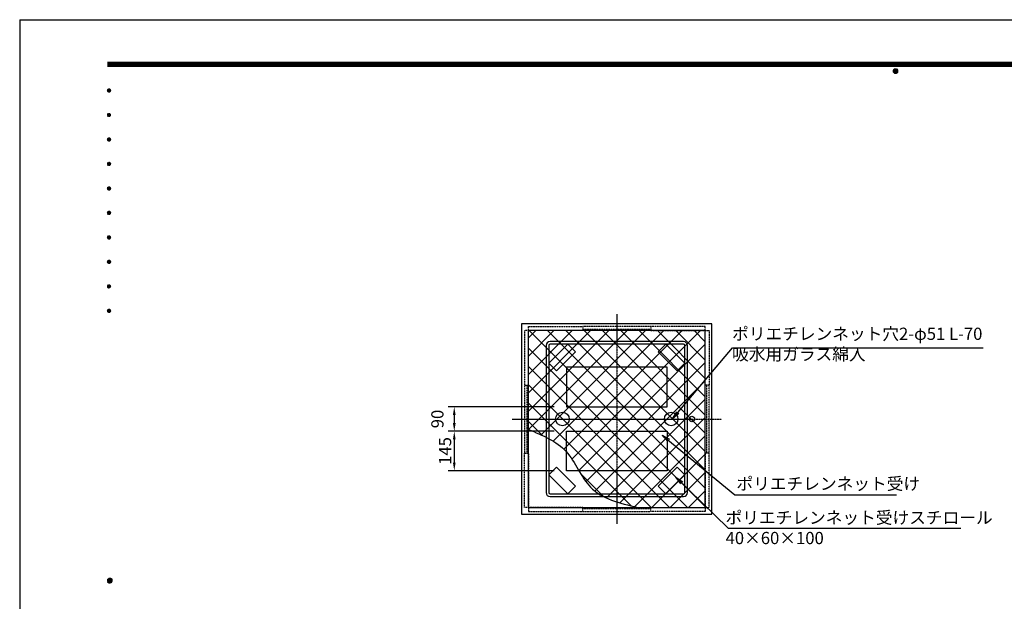
# Model space of a CAD drawing. Extents: x 0 to 6300, y 0 to 4455.
# Drawn here: x 0 to 3621, y 2317 to 4455 of the extents above; entities that cross this region are included whole.
import ezdxf
from ezdxf.enums import TextEntityAlignment as Align

# ---------------------------------------------------------------- set-up
doc = ezdxf.new("R2010")
doc.units = 0
doc.header["$LTSCALE"] = 0.3
doc.linetypes.add('CENTER2', pattern=[28.575, 19.05, -3.175, 3.175, -3.175])
doc.linetypes.add('HIDDEN2', pattern=[4.7625, 3.175, -1.5875])
doc.layers.get('0').update_dxf_attribs({"linetype": 'CONTINUOUS'})
doc.layers.get('DEFPOINTS').update_dxf_attribs({"linetype": 'CONTINUOUS'})
for name, color, linetype in [('P001', 131, 'CONTINUOUS'), ('P002', 181, 'CONTINUOUS'), ('P905', 95, 'CONTINUOUS'), ('P_1CENTER', 2, 'CONTINUOUS'), ('P_2DIM', 6, 'CONTINUOUS'), ('P_3TEXT', 60, 'CONTINUOUS'), ('P_5DRAWFRAME', 104, 'CONTINUOUS')]:
    doc.layers.add(name, color=color, linetype=linetype)
doc.styles.add('BIGFONT', font='simplex.shx', dxfattribs={"bigfont": 'bigfont.shx'})
doc.styles.get("Standard").update_dxf_attribs({"font": 'txt', "bigfont": 'bigfont'})
doc.dimstyles.new('DIMBIGFONT$0', dxfattribs={"dimtxt": 3, "dimasz": 1.2, "dimexe": 1.5, "dimexo": 3, "dimgap": 0.75, "dimtad": 1, "dimdec": 1, "dimdsep": 46, "dimtxsty": 'BIGFONT', "dimblk1": 'DOT', "dimblk2": 'DOT', "dimsah": 1, "dimcen": 0, "dimclrt": 230, "dimadec": 0, "dimazin": 0, "dimtfac": 0.6, "dimtdec": 1, "dimtofl": 0, "dimtmove": 2, "dimatfit": 3, "dimldrblk": 'DOT', "dimfxl": 1, "dimtvp": 1, "dimtolj": 1, "dimarcsym": 0})
doc.dimstyles.new('P-DWG$7', dxfattribs={"dimscale": 15, "dimtxt": 3, "dimasz": 2, "dimexe": 1, "dimexo": 3, "dimgap": 0.3, "dimtad": 1, "dimdsep": 46, "dimtxsty": 'STANDARD', "dimblk1": 'OPEN', "dimblk2": 'OPEN', "dimsah": 1, "dimcen": 2.5, "dimclrd": 2, "dimclre": 2, "dimclrt": 1, "dimadec": 0, "dimazin": 0, "dimtfac": 0.666667, "dimtmove": 2, "dimatfit": 3, "dimldrblk": 'OPEN', "dimfxl": 1, "dimtvp": 0.7, "dimtolj": 1, "dimtzin": 0, "dimarcsym": 0})

# ---------------------------------------------------------------- blocks, each defined once
blk = doc.blocks.new('_OPEN')
at = {"color": 0, "linetype": 'ByBlock', "ltscale": 0.5}
for p, q in [((-1, 0.17), (0, 0)), ((0, 0), (-1, -0.17)), ((0, 0), (-1, 0))]:
    blk.add_line(p, q, dxfattribs=at)
blk = doc.blocks.new('*D8')
at = {"layer": 'DEFPOINTS', "color": 0}
for p in [(2011.1, 3032.1), (1598.3, 2942.1), (2011.1, 2942.1)]:
    blk.add_point(p, dxfattribs=at)
at = {"layer": 'P_2DIM', "color": 0, "lineweight": -2}
for p, q in [((1966.1, 3032.1), (1575.8, 3032.1)), ((1598.3, 3002.1), (1598.3, 2972.1)), ((1966.1, 2942.1), (1575.8, 2942.1))]:
    blk.add_line(p, q, dxfattribs=at)
at = {"layer": 'P_2DIM', "color": 0}
for points in [[(1593.3, 3002.1), (1603.3, 3002.1), (1598.3, 3032.1)], [(1593.3, 2972.1), (1603.3, 2972.1), (1598.3, 2942.1)]]:
    blk.add_solid(points, dxfattribs=at)
at = {"layer": 'P_2DIM', "color": 230, "insert": (1536.4, 2987.1), "char_height": 45, "attachment_point": 5, "rotation": 90, "style": 'BIGFONT'}
blk.add_mtext('\\A1;90', dxfattribs=at)
blk = doc.blocks.new('_DOT')
at = {"color": 0, "linetype": 'ByBlock'}
blk.add_line((-0.5, 0), (-1, 0), dxfattribs=at)
at = {"color": 0, "linetype": 'ByBlock', "const_width": 0.5}
blk.add_lwpolyline([(-0.25, 0, 1), (0.25, 0, 1)], format="xyb", close=True, dxfattribs=at)
blk = doc.blocks.new('*D9')
at = {"layer": 'DEFPOINTS', "color": 0}
for p in [(2011.1, 2942.1), (1598.3, 2797.1), (2011.1, 2797.1)]:
    blk.add_point(p, dxfattribs=at)
at = {"layer": 'P_2DIM', "color": 0, "lineweight": -2}
for p, q in [((1966.1, 2942.1), (1575.8, 2942.1)), ((1598.3, 2912.1), (1598.3, 2827.1)), ((1966.1, 2797.1), (1575.8, 2797.1))]:
    blk.add_line(p, q, dxfattribs=at)
at = {"layer": 'P_2DIM', "color": 0}
for points in [[(1593.3, 2912.1), (1603.3, 2912.1), (1598.3, 2942.1)], [(1593.3, 2827.1), (1603.3, 2827.1), (1598.3, 2797.1)]]:
    blk.add_solid(points, dxfattribs=at)
at = {"layer": 'P_2DIM', "color": 230, "insert": (1564.5, 2869.6), "char_height": 45, "attachment_point": 5, "rotation": 90, "style": 'BIGFONT'}
blk.add_mtext('\\A1;145', dxfattribs=at)
blk = doc.blocks.new('DFP3')
at = {"color": 0}
for p, q in [((21.5, 286.6), (408, 286.6)), ((21.5, 286.55), (408, 286.55)), ((21.5, 286.5), (408, 286.5)), ((21.5, 286.45), (408, 286.45)), ((21.5, 286.4), (408, 286.4)), ((408, 286.35), (21.5, 286.35)), ((21.5, 286.3), (408, 286.3)), ((408, 286.25), (21.5, 286.25)), ((21.5, 286.2), (408, 286.2)), ((408, 286.15), (21.5, 286.15)), ((21.5, 286.1), (408, 286.1)), ((21.5, 286.05), (408, 286.05)), ((21.5, 286), (408, 286)), ((21.5, 285.95), (408, 285.95)), ((21.5, 285.9), (408, 285.9)), ((21.5, 285.85), (408, 285.85)), ((21.5, 285.8), (408, 285.8)), ((21.5, 285.75), (408, 285.75)), ((21.5, 285.7), (408, 285.7)), ((408, 285.65), (21.5, 285.65)), ((21.5, 285.6), (408, 285.6)), ((214.15, 284.4), (214.75, 285)), ((214.15, 284.33), (214.82, 285)), ((214.15, 284.48), (214.67, 285)), ((214.16, 284.27), (214.88, 284.99)), ((214.17, 284.56), (214.59, 284.98)), ((214.18, 284.22), (214.93, 284.97)), ((214.2, 284.17), (214.98, 284.95)), ((214.22, 284.12), (215.03, 284.93)), ((214.22, 284.68), (214.47, 284.93)), ((214.25, 284.07), (215.08, 284.9)), ((214.38, 284.87), (215.22, 284.03)), ((214.42, 284.9), (215.25, 284.07)), ((214.47, 284.93), (215.28, 284.12)), ((214.52, 284.95), (215.3, 284.17)), ((214.57, 284.97), (215.32, 284.22)), ((214.62, 284.99), (215.34, 284.27)), ((214.68, 285), (215.35, 284.33)), ((214.75, 285), (215.35, 284.4)), ((214.83, 284.99), (215.34, 284.48)), ((214.92, 284.98), (215.33, 284.57)), ((215.04, 284.93), (215.28, 284.69)), ((214.15, 284.47), (214.82, 283.8)), ((214.15, 284.4), (214.75, 283.8)), ((214.15, 284.32), (214.67, 283.8)), ((214.16, 284.53), (214.88, 283.81)), ((214.17, 284.24), (214.59, 283.82)), ((214.18, 284.58), (214.93, 283.83)), ((214.2, 284.63), (214.98, 283.85)), ((214.22, 284.68), (215.03, 283.87)), ((214.22, 284.12), (214.47, 283.87)), ((214.25, 284.73), (215.08, 283.9)), ((214.28, 284.03), (215.12, 284.87)), ((214.28, 284.77), (215.12, 283.93)), ((214.31, 283.99), (215.16, 284.84)), ((214.31, 284.81), (215.16, 283.96)), ((214.34, 284.84), (215.19, 283.99)), ((214.34, 283.96), (215.19, 284.81)), ((214.38, 283.93), (215.22, 284.77)), ((214.42, 283.9), (215.25, 284.73)), ((214.47, 283.87), (215.28, 284.68)), ((214.52, 283.85), (215.3, 284.63)), ((214.57, 283.83), (215.32, 284.58)), ((214.62, 283.81), (215.34, 284.53)), ((214.68, 283.8), (215.35, 284.47)), ((214.75, 283.8), (215.35, 284.4)), ((214.83, 283.81), (215.34, 284.32)), ((214.92, 283.82), (215.33, 284.23)), ((215.04, 283.87), (215.28, 284.11)), ((21.5, 279.65), (21.9, 280.05)), ((21.88, 280.05), (22.3, 279.63)), ((21.95, 280.05), (22.3, 279.7)), ((21.5, 279.65), (21.9, 279.25)), ((21.51, 279.73), (21.82, 280.04)), ((21.51, 279.58), (21.97, 280.04)), ((21.51, 279.72), (21.97, 279.26)), ((21.51, 279.57), (21.82, 279.26)), ((21.52, 279.53), (22.02, 280.03)), ((21.52, 279.77), (22.02, 279.27)), ((21.54, 279.48), (22.07, 280.01)), ((21.54, 279.82), (22.07, 279.29)), ((21.55, 279.84), (21.71, 280)), ((21.55, 279.46), (21.71, 279.3)), ((21.56, 279.43), (22.12, 279.99)), ((21.56, 279.87), (22.12, 279.31)), ((21.59, 279.39), (22.16, 279.96)), ((21.59, 279.91), (22.16, 279.34)), ((21.63, 279.94), (22.19, 279.38)), ((21.63, 279.36), (22.19, 279.92)), ((21.67, 279.98), (22.23, 279.42)), ((21.67, 279.32), (22.23, 279.88)), ((21.71, 280), (22.25, 279.46)), ((21.71, 279.3), (22.25, 279.84)), ((21.76, 280.03), (22.28, 279.51)), ((21.76, 279.27), (22.28, 279.79)), ((21.82, 280.04), (22.29, 279.57)), ((21.82, 279.26), (22.29, 279.73)), ((21.88, 279.25), (22.3, 279.67)), ((21.95, 279.25), (22.3, 279.6)), ((22.05, 280.02), (22.27, 279.8)), ((22.05, 279.28), (22.27, 279.5)), ((21.5, 273.65), (21.9, 274.05)), ((21.5, 273.65), (21.9, 273.25)), ((21.51, 273.73), (21.82, 274.04)), ((21.51, 273.58), (21.97, 274.04)), ((21.51, 273.72), (21.97, 273.26)), ((21.51, 273.57), (21.82, 273.26)), ((21.52, 273.53), (22.02, 274.03)), ((21.52, 273.77), (22.02, 273.27)), ((21.54, 273.48), (22.07, 274.01)), ((21.54, 273.82), (22.07, 273.29)), ((21.55, 273.84), (21.71, 274)), ((21.55, 273.46), (21.71, 273.3)), ((21.56, 273.43), (22.12, 273.99)), ((21.56, 273.87), (22.12, 273.31)), ((21.59, 273.39), (22.16, 273.96)), ((21.59, 273.91), (22.16, 273.34)), ((21.63, 273.94), (22.19, 273.38)), ((21.63, 273.36), (22.19, 273.92)), ((21.67, 273.98), (22.23, 273.42)), ((21.67, 273.32), (22.23, 273.88)), ((21.71, 274), (22.25, 273.46)), ((21.71, 273.3), (22.25, 273.84)), ((21.76, 274.03), (22.28, 273.51)), ((21.76, 273.27), (22.28, 273.79)), ((21.82, 274.04), (22.29, 273.57)), ((21.82, 273.26), (22.29, 273.73)), ((21.88, 274.05), (22.3, 273.63)), ((21.88, 273.25), (22.3, 273.67)), ((21.95, 274.05), (22.3, 273.7)), ((21.95, 273.25), (22.3, 273.6)), ((22.05, 274.02), (22.27, 273.8)), ((22.05, 273.28), (22.27, 273.5)), ((21.5, 267.65), (21.9, 268.05)), ((21.51, 267.73), (21.82, 268.04)), ((21.51, 267.58), (21.97, 268.04)), ((21.52, 267.53), (22.02, 268.03)), ((21.54, 267.48), (22.07, 268.01)), ((21.55, 267.84), (21.71, 268)), ((21.56, 267.43), (22.12, 267.99)), ((21.67, 267.98), (22.23, 267.42)), ((21.71, 268), (22.25, 267.46)), ((21.76, 268.03), (22.28, 267.51)), ((21.82, 268.04), (22.29, 267.57)), ((21.88, 268.05), (22.3, 267.63)), ((21.95, 268.05), (22.3, 267.7)), ((22.05, 268.02), (22.27, 267.8)), ((21.5, 267.65), (21.9, 267.25)), ((21.51, 267.72), (21.97, 267.26)), ((21.51, 267.57), (21.82, 267.26)), ((21.52, 267.77), (22.02, 267.27)), ((21.54, 267.82), (22.07, 267.29)), ((21.55, 267.46), (21.71, 267.3)), ((21.56, 267.87), (22.12, 267.31)), ((21.59, 267.39), (22.16, 267.96)), ((21.59, 267.91), (22.16, 267.34)), ((21.63, 267.94), (22.19, 267.38)), ((21.63, 267.36), (22.19, 267.92)), ((21.67, 267.32), (22.23, 267.88)), ((21.71, 267.3), (22.25, 267.84)), ((21.76, 267.27), (22.28, 267.79)), ((21.82, 267.26), (22.29, 267.73)), ((21.88, 267.25), (22.3, 267.67)), ((21.95, 267.25), (22.3, 267.6)), ((22.05, 267.28), (22.27, 267.5)), ((21.5, 261.65), (21.9, 262.05)), ((21.5, 261.65), (21.9, 261.25)), ((21.51, 261.73), (21.82, 262.04)), ((21.51, 261.58), (21.97, 262.04)), ((21.51, 261.72), (21.97, 261.26)), ((21.51, 261.57), (21.82, 261.26)), ((21.52, 261.53), (22.02, 262.03)), ((21.52, 261.77), (22.02, 261.27)), ((21.54, 261.48), (22.07, 262.01)), ((21.54, 261.82), (22.07, 261.29)), ((21.55, 261.84), (21.71, 262)), ((21.55, 261.46), (21.71, 261.3)), ((21.56, 261.43), (22.12, 261.99)), ((21.56, 261.87), (22.12, 261.31)), ((21.59, 261.39), (22.16, 261.96)), ((21.59, 261.91), (22.16, 261.34)), ((21.63, 261.94), (22.19, 261.38)), ((21.63, 261.36), (22.19, 261.92)), ((21.67, 261.98), (22.23, 261.42)), ((21.67, 261.32), (22.23, 261.88)), ((21.71, 262), (22.25, 261.46)), ((21.71, 261.3), (22.25, 261.84)), ((21.76, 262.03), (22.28, 261.51)), ((21.76, 261.27), (22.28, 261.79)), ((21.82, 262.04), (22.29, 261.57)), ((21.82, 261.26), (22.29, 261.73)), ((21.88, 262.05), (22.3, 261.63)), ((21.88, 261.25), (22.3, 261.67)), ((21.95, 262.05), (22.3, 261.7)), ((21.95, 261.25), (22.3, 261.6)), ((22.05, 262.02), (22.27, 261.8)), ((22.05, 261.28), (22.27, 261.5)), ((21.5, 255.65), (21.9, 256.05)), ((21.51, 255.73), (21.82, 256.04)), ((21.51, 255.58), (21.97, 256.04)), ((21.52, 255.53), (22.02, 256.03)), ((21.54, 255.48), (22.07, 256.01)), ((21.55, 255.84), (21.71, 256)), ((21.56, 255.43), (22.12, 255.99)), ((21.59, 255.39), (22.16, 255.96)), ((21.59, 255.91), (22.16, 255.34)), ((21.63, 255.94), (22.19, 255.38)), ((21.63, 255.36), (22.19, 255.92)), ((21.67, 255.98), (22.23, 255.42)), ((21.71, 256), (22.25, 255.46)), ((21.76, 256.03), (22.28, 255.51)), ((21.82, 256.04), (22.29, 255.57)), ((21.88, 256.05), (22.3, 255.63)), ((21.95, 256.05), (22.3, 255.7)), ((22.05, 256.02), (22.27, 255.8)), ((21.5, 255.65), (21.9, 255.25)), ((21.51, 255.72), (21.97, 255.26)), ((21.51, 255.57), (21.82, 255.26)), ((21.52, 255.77), (22.02, 255.27)), ((21.54, 255.82), (22.07, 255.29)), ((21.55, 255.46), (21.71, 255.3)), ((21.56, 255.87), (22.12, 255.31)), ((21.67, 255.32), (22.23, 255.88)), ((21.71, 255.3), (22.25, 255.84)), ((21.76, 255.27), (22.28, 255.79)), ((21.82, 255.26), (22.29, 255.73)), ((21.88, 255.25), (22.3, 255.67)), ((21.95, 255.25), (22.3, 255.6)), ((22.05, 255.28), (22.27, 255.5)), ((21.5, 249.65), (21.9, 250.05)), ((21.5, 249.65), (21.9, 249.25)), ((21.51, 249.73), (21.82, 250.04)), ((21.51, 249.58), (21.97, 250.04)), ((21.51, 249.72), (21.97, 249.26)), ((21.51, 249.57), (21.82, 249.26)), ((21.52, 249.53), (22.02, 250.03)), ((21.52, 249.77), (22.02, 249.27)), ((21.54, 249.48), (22.07, 250.01)), ((21.54, 249.82), (22.07, 249.29)), ((21.55, 249.84), (21.71, 250)), ((21.55, 249.46), (21.71, 249.3)), ((21.56, 249.43), (22.12, 249.99)), ((21.56, 249.87), (22.12, 249.31)), ((21.59, 249.39), (22.16, 249.96)), ((21.59, 249.91), (22.16, 249.34)), ((21.63, 249.94), (22.19, 249.38)), ((21.63, 249.36), (22.19, 249.92)), ((21.67, 249.98), (22.23, 249.42)), ((21.67, 249.32), (22.23, 249.88)), ((21.71, 250), (22.25, 249.46)), ((21.71, 249.3), (22.25, 249.84)), ((21.76, 250.03), (22.28, 249.51)), ((21.76, 249.27), (22.28, 249.79)), ((21.82, 250.04), (22.29, 249.57)), ((21.82, 249.26), (22.29, 249.73)), ((21.88, 250.05), (22.3, 249.63)), ((21.88, 249.25), (22.3, 249.67)), ((21.95, 250.05), (22.3, 249.7)), ((21.95, 249.25), (22.3, 249.6)), ((22.05, 250.02), (22.27, 249.8)), ((22.05, 249.28), (22.27, 249.5)), ((21.5, 243.65), (21.9, 244.05)), ((21.51, 243.73), (21.82, 244.04)), ((21.51, 243.58), (21.97, 244.04)), ((21.52, 243.53), (22.02, 244.03)), ((21.54, 243.48), (22.07, 244.01)), ((21.55, 243.84), (21.71, 244)), ((21.56, 243.43), (22.12, 243.99)), ((21.56, 243.87), (22.12, 243.31)), ((21.59, 243.39), (22.16, 243.96)), ((21.59, 243.91), (22.16, 243.34)), ((21.63, 243.94), (22.19, 243.38)), ((21.63, 243.36), (22.19, 243.92)), ((21.67, 243.98), (22.23, 243.42)), ((21.67, 243.32), (22.23, 243.88)), ((21.71, 244), (22.25, 243.46)), ((21.71, 243.3), (22.25, 243.84)), ((21.76, 244.03), (22.28, 243.51)), ((21.82, 244.04), (22.29, 243.57)), ((21.88, 244.05), (22.3, 243.63)), ((21.95, 244.05), (22.3, 243.7)), ((22.05, 244.02), (22.27, 243.8)), ((21.5, 243.65), (21.9, 243.25)), ((21.51, 243.72), (21.97, 243.26)), ((21.51, 243.57), (21.82, 243.26)), ((21.52, 243.77), (22.02, 243.27)), ((21.54, 243.82), (22.07, 243.29)), ((21.55, 243.46), (21.71, 243.3)), ((21.76, 243.27), (22.28, 243.79)), ((21.82, 243.26), (22.29, 243.73)), ((21.88, 243.25), (22.3, 243.67)), ((21.95, 243.25), (22.3, 243.6)), ((22.05, 243.28), (22.27, 243.5)), ((21.5, 237.65), (21.9, 238.05)), ((21.5, 237.65), (21.9, 237.25)), ((21.51, 237.73), (21.82, 238.04)), ((21.51, 237.58), (21.97, 238.04)), ((21.51, 237.72), (21.97, 237.26)), ((21.51, 237.57), (21.82, 237.26)), ((21.52, 237.53), (22.02, 238.03)), ((21.52, 237.77), (22.02, 237.27)), ((21.54, 237.48), (22.07, 238.01)), ((21.54, 237.82), (22.07, 237.29)), ((21.55, 237.84), (21.71, 238)), ((21.55, 237.46), (21.71, 237.3)), ((21.56, 237.43), (22.12, 237.99)), ((21.56, 237.87), (22.12, 237.31)), ((21.59, 237.39), (22.16, 237.96)), ((21.59, 237.91), (22.16, 237.34)), ((21.63, 237.94), (22.19, 237.38)), ((21.63, 237.36), (22.19, 237.92)), ((21.67, 237.98), (22.23, 237.42)), ((21.67, 237.32), (22.23, 237.88)), ((21.71, 238), (22.25, 237.46)), ((21.71, 237.3), (22.25, 237.84)), ((21.76, 238.03), (22.28, 237.51)), ((21.76, 237.27), (22.28, 237.79)), ((21.82, 238.04), (22.29, 237.57)), ((21.82, 237.26), (22.29, 237.73)), ((21.88, 238.05), (22.3, 237.63)), ((21.88, 237.25), (22.3, 237.67)), ((21.95, 238.05), (22.3, 237.7)), ((21.95, 237.25), (22.3, 237.6)), ((22.05, 238.02), (22.27, 237.8)), ((22.05, 237.28), (22.27, 237.5)), ((21.5, 231.65), (21.9, 232.05)), ((21.51, 231.73), (21.82, 232.04)), ((21.51, 231.58), (21.97, 232.04)), ((21.52, 231.53), (22.02, 232.03)), ((21.52, 231.77), (22.02, 231.27)), ((21.54, 231.48), (22.07, 232.01)), ((21.54, 231.82), (22.07, 231.29)), ((21.55, 231.84), (21.71, 232)), ((21.56, 231.43), (22.12, 231.99)), ((21.56, 231.87), (22.12, 231.31)), ((21.59, 231.39), (22.16, 231.96)), ((21.59, 231.91), (22.16, 231.34)), ((21.63, 231.94), (22.19, 231.38)), ((21.63, 231.36), (22.19, 231.92)), ((21.67, 231.98), (22.23, 231.42)), ((21.67, 231.32), (22.23, 231.88)), ((21.71, 232), (22.25, 231.46)), ((21.71, 231.3), (22.25, 231.84)), ((21.76, 232.03), (22.28, 231.51)), ((21.76, 231.27), (22.28, 231.79)), ((21.82, 232.04), (22.29, 231.57)), ((21.88, 232.05), (22.3, 231.63)), ((21.95, 232.05), (22.3, 231.7)), ((22.05, 232.02), (22.27, 231.8)), ((21.5, 231.65), (21.9, 231.25)), ((21.51, 231.72), (21.97, 231.26)), ((21.51, 231.57), (21.82, 231.26)), ((21.55, 231.46), (21.71, 231.3)), ((21.82, 231.26), (22.29, 231.73)), ((21.88, 231.25), (22.3, 231.67)), ((21.95, 231.25), (22.3, 231.6)), ((22.05, 231.28), (22.27, 231.5)), ((21.5, 225.65), (21.9, 226.05)), ((21.5, 225.65), (21.9, 225.25)), ((21.51, 225.73), (21.82, 226.04)), ((21.51, 225.58), (21.97, 226.04)), ((21.51, 225.72), (21.97, 225.26)), ((21.51, 225.57), (21.82, 225.26)), ((21.52, 225.53), (22.02, 226.03)), ((21.52, 225.77), (22.02, 225.27)), ((21.54, 225.48), (22.07, 226.01)), ((21.54, 225.82), (22.07, 225.29)), ((21.55, 225.84), (21.71, 226)), ((21.55, 225.46), (21.71, 225.3)), ((21.56, 225.43), (22.12, 225.99)), ((21.56, 225.87), (22.12, 225.31)), ((21.59, 225.39), (22.16, 225.96)), ((21.59, 225.91), (22.16, 225.34)), ((21.63, 225.94), (22.19, 225.38)), ((21.63, 225.36), (22.19, 225.92)), ((21.67, 225.98), (22.23, 225.42)), ((21.67, 225.32), (22.23, 225.88)), ((21.71, 226), (22.25, 225.46)), ((21.71, 225.3), (22.25, 225.84)), ((21.76, 226.03), (22.28, 225.51)), ((21.76, 225.27), (22.28, 225.79)), ((21.82, 226.04), (22.29, 225.57)), ((21.82, 225.26), (22.29, 225.73)), ((21.88, 226.05), (22.3, 225.63)), ((21.88, 225.25), (22.3, 225.67)), ((21.95, 226.05), (22.3, 225.7)), ((21.95, 225.25), (22.3, 225.6)), ((22.05, 226.02), (22.27, 225.8)), ((22.05, 225.28), (22.27, 225.5)), ((21.5, 159.55), (22.1, 160.15)), ((21.5, 159.48), (22.17, 160.15)), ((21.5, 159.63), (22.02, 160.15)), ((21.5, 159.62), (22.17, 158.95)), ((21.5, 159.55), (22.1, 158.95)), ((21.5, 159.47), (22.02, 158.95)), ((21.51, 159.42), (22.23, 160.14)), ((21.51, 159.68), (22.23, 158.96)), ((21.52, 159.71), (21.94, 160.13)), ((21.52, 159.39), (21.94, 158.97)), ((21.53, 159.37), (22.28, 160.12)), ((21.53, 159.73), (22.28, 158.98)), ((21.55, 159.32), (22.33, 160.1)), ((21.55, 159.78), (22.33, 159)), ((21.57, 159.83), (21.82, 160.08)), ((21.57, 159.27), (22.38, 160.08)), ((21.57, 159.83), (22.38, 159.02)), ((21.6, 159.22), (22.43, 160.05)), ((21.6, 159.88), (22.43, 159.05)), ((21.63, 159.18), (22.47, 160.02)), ((21.63, 159.92), (22.47, 159.08)), ((21.66, 159.14), (22.51, 159.99)), ((21.66, 159.96), (22.51, 159.11)), ((21.69, 159.99), (22.54, 159.14)), ((21.69, 159.11), (22.54, 159.96)), ((21.73, 160.02), (22.57, 159.18)), ((21.73, 159.08), (22.57, 159.92)), ((21.77, 160.05), (22.6, 159.22)), ((21.77, 159.05), (22.6, 159.88)), ((21.82, 160.08), (22.63, 159.27)), ((21.82, 159.02), (22.63, 159.83)), ((21.87, 160.1), (22.65, 159.32)), ((21.87, 159), (22.65, 159.78)), ((21.92, 160.12), (22.67, 159.37)), ((21.92, 158.98), (22.67, 159.73)), ((21.97, 160.14), (22.69, 159.42)), ((21.97, 158.96), (22.69, 159.68)), ((22.03, 160.15), (22.7, 159.48)), ((22.03, 158.95), (22.7, 159.62)), ((22.1, 160.15), (22.7, 159.55)), ((22.1, 158.95), (22.7, 159.55)), ((22.18, 160.14), (22.69, 159.63)), ((22.18, 158.96), (22.69, 159.47)), ((22.27, 160.13), (22.68, 159.72)), ((22.27, 158.97), (22.68, 159.38)), ((22.39, 160.08), (22.63, 159.84)), ((21.57, 159.27), (21.82, 159.02)), ((22.39, 159.02), (22.63, 159.26))]:
    blk.add_line(p, q, dxfattribs=at)
at = {"layer": 'DEFPOINTS', "color": 0}
for q in [(0, 0), (420, 297)]:
    blk.add_line((0, 297), q, dxfattribs=at)
at = {"color": 83, "ltscale": 0.5, "style": 'BIGFONT', "flags": 8}
for tag, p in [('REV04', (26.47, 27.61)), ('REV03', (26.47, 21.7)), ('REV02', (26.47, 15.58)), ('REV01', (26.47, 10.33))]:
    blk.add_attdef(tag, text='', height=2, dxfattribs=at).set_placement(p, align=Align.BOTTOM_LEFT)
for tag, p in [('REVD4', (80.98, 27.61)), ('R4D', (92.67, 27.61)), ('R4C', (101.8, 27.61)), ('R4A', (110.92, 27.61)), ('REVD3', (80.98, 21.7)), ('R3D', (92.67, 21.7)), ('R3C', (101.8, 21.7)), ('R3A', (110.92, 21.7)), ('REVD2', (80.98, 15.58)), ('R2D', (92.67, 15.58)), ('R2C', (101.8, 15.58)), ('R2A', (110.92, 15.58)), ('REVD1', (80.98, 10.33)), ('R1D', (92.67, 10.33)), ('R1C', (101.8, 10.33)), ('R1A', (110.92, 10.33))]:
    blk.add_attdef(tag, text='', height=2, dxfattribs=at).set_placement(p, align=Align.BOTTOM_CENTER)
at = {"color": 83, "style": 'BIGFONT'}
for tag, height, p in [('PROJECT1', 4, (283.38, 25.6)), ('DATE', 3, (344.68, 25.84)), ('SCALE', 3, (379.68, 25.84)), ('PROJECT2', 4, (284.2, 17.84)), ('PROJECT3', 4, (284.2, 10.57)), ('DWGNO', 3, (358.68, 10.57))]:
    blk.add_attdef(tag, text='', height=height, dxfattribs=at).set_placement(p, align=Align.BOTTOM_CENTER)

msp = doc.modelspace()

# ---------------------------------------------------------------- hatches: boundary and pattern name
at = {"layer": 'P905'}
h = msp.add_hatch(dxfattribs=at)
h.set_pattern_fill('ANSI37', color=256, scale=15, style=0)
edge = h.paths.add_edge_path()
edge.add_line((1871.08, 3312.13), (1871.08, 2948.57))
edge.add_spline(control_points=[(1871.08, 2948.57), (1922.81, 2927.49), (2025.47, 2885.65), (2086.21, 2706.48), (2206.44, 2677.73), (2271.67, 2662.13)], knot_values=[0, 0, 0, 0, 160.8706233, 319.2256432, 507.0882393, 507.0882393, 507.0882393, 507.0882393], degree=3, periodic=0)
edge.add_line((2271.67, 2662.13), (2521.08, 2662.13))
edge.add_line((2521.08, 2662.13), (2521.08, 3312.13))
edge.add_line((2521.08, 3312.13), (1871.08, 3312.13))

# ---------------------------------------------------------------- linework, layer by layer
at = {"layer": 'P001'}
for p, q in [((2546.08, 3337.13), (1846.08, 3337.13)), ((1846.08, 3337.13), (1846.08, 2637.13)), ((2546.08, 2637.13), (2546.08, 3337.13)), ((2016.08, 3262.13), (1946.08, 3192.13)), ((2441.08, 3272.13), (1951.08, 3272.13)), ((2441.08, 3262.13), (1951.08, 3262.13)), ((2044.37, 3233.84), (2016.08, 3262.13)), ((2347.8, 3233.84), (2376.08, 3262.13)), ((2376.08, 3262.13), (2446.08, 3192.13)), ((1936.08, 3257.13), (1936.08, 2963.06)), ((1946.08, 3257.13), (1946.08, 2963.06)), ((1974.37, 3163.84), (2044.37, 3233.84)), ((2417.8, 3163.84), (2347.8, 3233.84)), ((2446.08, 2717.13), (2446.08, 3257.13)), ((2456.08, 2717.13), (2456.08, 3257.13)), ((1946.08, 3192.13), (1974.37, 3163.84)), ((2446.08, 3192.13), (2417.8, 3163.84)), ((2381.08, 3177.13), (2011.08, 3177.13)), ((2011.08, 3177.13), (2011.08, 3032.13)), ((2381.08, 3032.13), (2381.08, 3177.13)), ((2011.08, 3032.13), (2381.08, 3032.13)), ((1936.08, 2963.06), (1936.08, 2717.13)), ((1946.08, 2963.06), (1946.08, 2717.13)), ((2011.08, 2797.13), (2011.08, 2942.13)), ((2011.08, 2942.13), (2381.08, 2942.13)), ((2381.08, 2942.13), (2381.08, 2797.13)), ((1946.08, 2782.13), (1974.37, 2810.41)), ((1974.37, 2810.41), (2044.37, 2740.41)), ((2381.08, 2797.13), (2011.08, 2797.13)), ((2417.8, 2810.41), (2347.8, 2740.41)), ((2446.08, 2782.13), (2417.8, 2810.41)), ((2016.08, 2712.13), (1946.08, 2782.13)), ((2376.08, 2712.13), (2446.08, 2782.13)), ((2044.37, 2740.41), (2016.08, 2712.13)), ((2347.8, 2740.41), (2376.08, 2712.13)), ((1951.08, 2712.13), (2275.62, 2712.13)), ((1951.08, 2702.13), (2275.62, 2702.13)), ((2275.62, 2712.13), (2441.08, 2712.13)), ((2275.62, 2702.13), (2441.08, 2702.13)), ((1846.08, 2637.13), (2546.08, 2637.13))]:
    msp.add_line(p, q, dxfattribs=at)
for centre, radius in [((1996.08, 2987.13), 25), ((2396.08, 2987.13), 25), ((2472.22, 2987.13), 10)]:
    msp.add_circle(centre, radius, dxfattribs=at)
for centre, radius, start, end in [((1951.08, 3257.13), 15, 90, 180), ((1951.08, 3257.13), 5, 90, 180), ((2441.08, 3257.13), 15, 0, 90), ((2441.08, 3257.13), 5, 0, 90), ((1951.08, 2717.13), 15, 180, 270), ((1951.08, 2717.13), 5, 180, 270), ((2441.08, 2717.13), 15, 270, 0), ((2441.08, 2717.13), 5, 270, 0)]:
    msp.add_arc(centre, radius, start, end, dxfattribs=at)
at = {"layer": 'P002', "linetype": 'HIDDEN2'}
for p, q in [((1856.08, 3312.13), (1856.08, 3112.13)), ((1871.08, 3312.13), (1856.08, 3312.13)), ((1871.08, 3327.13), (2071.08, 3327.13)), ((1871.08, 3312.13), (1871.08, 3327.13)), ((2071.08, 3312.13), (1871.08, 3312.13)), ((1871.08, 3112.13), (1871.08, 3312.13)), ((2321.08, 3327.13), (2071.08, 3327.13)), ((2071.08, 3327.13), (2071.08, 3312.13)), ((2071.08, 3327.13), (2071.08, 3317.13)), ((2071.08, 3317.13), (2321.08, 3317.13)), ((2521.08, 3327.13), (2321.08, 3327.13)), ((2321.08, 3327.13), (2321.08, 3312.13)), ((2321.08, 3327.13), (2321.08, 3317.13)), ((2321.08, 3312.13), (2521.08, 3312.13)), ((2521.08, 3312.13), (2521.08, 3327.13)), ((2521.08, 3112.13), (2521.08, 3312.13)), ((2521.08, 3312.13), (2536.08, 3312.13)), ((2536.08, 3312.13), (2536.08, 3112.13)), ((1856.08, 3112.13), (1856.08, 2862.13)), ((1856.08, 3112.13), (1866.08, 3112.13)), ((1856.08, 3112.13), (1871.08, 3112.13)), ((1866.08, 2862.13), (1866.08, 3112.13)), ((2536.08, 3112.13), (2521.08, 3112.13)), ((2536.08, 3112.13), (2526.08, 3112.13)), ((2526.08, 3112.13), (2526.08, 2862.13)), ((2536.08, 2862.13), (2536.08, 3112.13)), ((1856.08, 2662.13), (1856.08, 2862.13)), ((1856.08, 2862.13), (1866.08, 2862.13)), ((1856.08, 2862.13), (1871.08, 2862.13)), ((1871.08, 2862.13), (1871.08, 2662.13)), ((2521.08, 2862.13), (2521.08, 2662.13)), ((2536.08, 2862.13), (2521.08, 2862.13)), ((2536.08, 2862.13), (2526.08, 2862.13)), ((2536.08, 2662.13), (2536.08, 2862.13)), ((1871.08, 2662.13), (1856.08, 2662.13)), ((1871.08, 2662.13), (1871.08, 2647.13)), ((2071.08, 2662.13), (1871.08, 2662.13)), ((1871.08, 2647.13), (2071.08, 2647.13)), ((2071.08, 2647.13), (2071.08, 2662.13)), ((2321.08, 2657.13), (2071.08, 2657.13)), ((2071.08, 2647.13), (2071.08, 2657.13)), ((2071.08, 2647.13), (2321.08, 2647.13)), ((2321.08, 2662.13), (2521.08, 2662.13)), ((2321.08, 2647.13), (2321.08, 2662.13)), ((2321.08, 2647.13), (2321.08, 2657.13)), ((2521.08, 2647.13), (2321.08, 2647.13)), ((2521.08, 2662.13), (2536.08, 2662.13)), ((2521.08, 2662.13), (2521.08, 2647.13))]:
    msp.add_line(p, q, dxfattribs=at)
at = {"layer": 'P905'}
for p, q in [((1871.08, 2662.13), (1871.08, 3312.13)), ((2521.08, 3312.13), (1871.08, 3312.13)), ((2521.08, 2662.13), (2521.08, 3312.13)), ((1871.08, 2662.13), (2521.08, 2662.13))]:
    msp.add_line(p, q, dxfattribs=at)
msp.add_open_spline([(1871.08, 2948.57), (1922.81, 2927.49), (2025.47, 2885.65), (2086.21, 2706.48), (2206.44, 2677.73), (2271.67, 2662.13)], degree=3, knots=[0, 0, 0, 0, 160.8706233, 319.2256432, 507.0882393, 507.0882393, 507.0882393, 507.0882393], dxfattribs=at)
at = {"layer": 'P_1CENTER', "linetype": 'CENTER2'}
for p, q in [((2196.08, 3372.13), (2196.08, 2602.13)), ((1811.08, 2987.13), (2581.08, 2987.13))]:
    msp.add_line(p, q, dxfattribs=at)

# ---------------------------------------------------------------- block references
at = {"layer": 'P_5DRAWFRAME', "xscale": 15, "yscale": 15, "zscale": 15}
msp.add_blockref('DFP3', (0, 0), dxfattribs=at)

# ---------------------------------------------------------------- texts
at = {"layer": 'P_3TEXT', "char_height": 45, "attachment_point": 7, "style": 'BIGFONT'}
for s, insert in [('ポリエチレンネット穴2-φ51 L-70\\P吸水用ガラス綿入', (2620.1, 3188.85)), ('ポリエチレンネット受け', (2636.21, 2712.78)), ('ポリエチレンネット受けスチロール\\P40×60×100', (2596.11, 2513.05))]:
    msp.add_mtext(s, dxfattribs=dict(at, insert=insert))

# ---------------------------------------------------------------- dimensions: what is measured, and where the dimension line sits
at = {"layer": 'P_2DIM'}
for base, p1, p2, picture, middle in [((1598.28, 2942.13), (2011.08, 3032.13), (2011.08, 2942.13), '*D8', (1536.4, 2987.13)), ((1598.28, 2797.13), (2011.08, 2942.13), (2011.08, 2797.13), '*D9', (1564.53, 2869.63))]:
    dim = msp.add_linear_dim(base=base, p1=p1, p2=p2, angle=90, dimstyle='DIMBIGFONT$0', override={"dimscale": 15, "dimasz": 2}, dxfattribs=at)
    dim.commit()
    dim.dimension.update_dxf_attribs({"geometry": picture, "text_midpoint": middle})

# ---------------------------------------------------------------- leaders
at = {"layer": 'P_2DIM', "annotation_type": 0, "has_hookline": 1, "hookline_direction": 0, "text_width": 915}
msp.add_leader([(2401.38, 2987.39), (2622.17, 3248.58), (2624.17, 3248.58)], dimstyle='P-DWG$7', dxfattribs=at)
at = {"layer": 'P_2DIM', "annotation_type": 0, "has_hookline": 1, "hookline_direction": 0}
for points, text_width in [([(2363.46, 2927.65), (2629.71, 2708.28), (2631.71, 2708.28)], 588), ([(2413.54, 2773.09), (2605.67, 2586.14), (2607.67, 2586.14)], 849)]:
    msp.add_leader(points, dimstyle='P-DWG$7', override={"dimexo": 0}, dxfattribs=dict(at, text_width=text_width))

doc.saveas('drawing.dxf')
